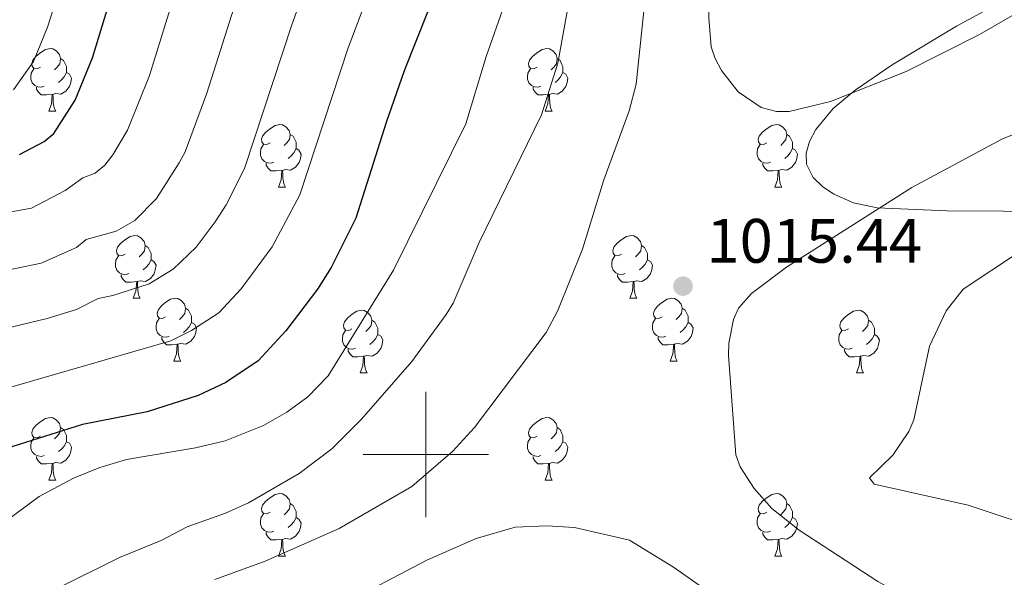
# Model space of a CAD drawing. Units: metres. Extents: x 661030 to 665554, y 739381 to 742456.
# Drawn here: x 663435 to 663592, y 740480 to 740570 of the extents above; entities that cross this region are included whole.
import ezdxf

# ---------------------------------------------------------------- set-up
doc = ezdxf.new("R2010")
doc.units = ezdxf.units.M
doc.header["$MEASUREMENT"] = 0
for name, color, linetype, lineweight in [('Carátula', 7, 'Continuous', 0), ('Elementos auxiliares', 7, 'Continuous', 0), ('Entidades rústicas y varios', 7, 'Continuous', 0), ('Relieve y altimetría', 7, 'Continuous', 0), ('Textos de rotulación', 7, 'Continuous', 0)]:
    doc.layers.add(name, color=color, linetype=linetype, lineweight=lineweight)
doc.styles.add('Style-arial', font='arial.shx', dxfattribs={"bigfont": 'arialbig.shx'})
doc.linetypes.add('5zonar', pattern='A,-5,[89,dgnlstyle-md2_10e.shx,S=0.08,R=0,X=0,Y=0],-5', length=10)

# ---------------------------------------------------------------- blocks, each defined once
blk = doc.blocks.new('5PATER_228')
at = {"layer": 'Relieve y altimetría', "linetype": 'Continuous', "lineweight": 0}
h = blk.add_hatch(color=250, dxfattribs=at)
edge = h.paths.add_edge_path(flags=16)
edge.add_ellipse((0, 0), major_axis=(-1.1, -1.11), ratio=0.999422, start_angle=0, end_angle=360)

msp = doc.modelspace()

# ---------------------------------------------------------------- linework, layer by layer
at = {"layer": 'Carátula', "color": 7, "linetype": 'Continuous', "lineweight": 0}
for p, q in [((663500, 740490), (663500, 740510)), ((663500, 740490), (663500, 740510)), ((663490, 740500), (663510, 740500)), ((663490, 740500), (663510, 740500))]:
    msp.add_line(p, q, dxfattribs=at)
msp.add_3dface([(661100.226, 739380.975), (665553.965, 739486.733), (665483.46, 742455.908), (661029.72, 742350.15)], dxfattribs=at)
msp.add_3dface([(661100.226, 739380.975), (665553.965, 739486.733), (665483.46, 742455.908), (661029.72, 742350.15)], dxfattribs=at)
at = {"layer": 'Elementos auxiliares', "color": 250, "linetype": 'Continuous', "lineweight": 0}
msp.add_3dface([(661916.94, 742108.88), (665323.53, 742189.81), (665379.16, 739876.42), (661971.41, 739795.5)], dxfattribs=at)
at = {"layer": 'Entidades rústicas y varios', "color": 92, "linetype": 'Continuous', "lineweight": 0, "flags": 128}
for points in [[(663438.441, 740561.945), (663437.911, 740561.68), (663437.381, 740561.735), (663437.116, 740562.105), (663437.061, 740562.53), (663437.221, 740563.05), (663437.701, 740563.645), (663438.336, 740564.175), (663439.236, 740564.76), (663439.981, 740564.92), (663440.406, 740564.865), (663440.936, 740564.55), (663441.466, 740563.965), (663441.626, 740563.325), (663441.516, 740562.475), (663441.091, 740561.945), (663440.671, 740561.52)], [(663517.768, 740561.945), (663517.238, 740561.68), (663516.708, 740561.735), (663516.443, 740562.105), (663516.388, 740562.53), (663516.548, 740563.05), (663517.028, 740563.645), (663517.663, 740564.175), (663518.563, 740564.76), (663519.308, 740564.92), (663519.733, 740564.865), (663520.263, 740564.55), (663520.793, 740563.965), (663520.953, 740563.325), (663520.843, 740562.475), (663520.418, 740561.945), (663519.998, 740561.52)], [(663441.626, 740563.325), (663442.101, 740563.01), (663442.416, 740562.37), (663442.576, 740562.05), (663442.576, 740561.47), (663442.576, 740561.045), (663442.206, 740560.355), (663441.786, 740559.875), (663441.306, 740559.455)], [(663520.953, 740563.325), (663521.428, 740563.01), (663521.743, 740562.37), (663521.903, 740562.05), (663521.903, 740561.47), (663521.903, 740561.045), (663521.533, 740560.355), (663521.113, 740559.875), (663520.633, 740559.455)], [(663439.026, 740558.865), (663438.601, 740558.705), (663438.016, 740558.765), (663437.541, 740558.975), (663437.116, 740559.4), (663436.901, 740559.985), (663436.901, 740560.405), (663436.956, 740560.99), (663437.381, 740561.68)], [(663518.353, 740558.865), (663517.928, 740558.705), (663517.343, 740558.765), (663516.868, 740558.975), (663516.443, 740559.4), (663516.228, 740559.985), (663516.228, 740560.405), (663516.283, 740560.99), (663516.708, 740561.68)], [(663442.576, 740561.045), (663443.031, 740560.795), (663443.376, 740560.18), (663443.266, 740559.455), (663443.056, 740558.815), (663442.471, 740558.075), (663441.676, 740557.595), (663440.826, 740557.7), (663440.396, 740557.57)], [(663521.903, 740561.045), (663522.358, 740560.795), (663522.703, 740560.18), (663522.593, 740559.455), (663522.383, 740558.815), (663521.798, 740558.075), (663521.003, 740557.595), (663520.153, 740557.7), (663519.723, 740557.57)], [(663440.286, 740557.57), (663439.396, 740557.485), (663438.551, 740557.485), (663438.126, 740557.915), (663437.806, 740558.39), (663437.806, 740558.705)], [(663519.613, 740557.57), (663518.723, 740557.485), (663517.878, 740557.485), (663517.453, 740557.915), (663517.133, 740558.39), (663517.133, 740558.705)], [(663439.741, 740554.885), (663440.176, 740556.045), (663440.286, 740557.57), (663440.396, 740557.57), (663440.431, 740556.985), (663440.466, 740556.3), (663440.536, 740555.685), (663440.651, 740555.285), (663440.866, 740554.885)], [(663519.068, 740554.885), (663519.503, 740556.045), (663519.613, 740557.57), (663519.723, 740557.57), (663519.758, 740556.985), (663519.793, 740556.3), (663519.863, 740555.685), (663519.978, 740555.285), (663520.193, 740554.885)], [(663439.741, 740554.885), (663440.866, 740554.885)], [(663519.068, 740554.885), (663520.193, 740554.885)], [(663475.132, 740549.805), (663474.602, 740549.54), (663474.072, 740549.595), (663473.807, 740549.965), (663473.752, 740550.39), (663473.912, 740550.91), (663474.392, 740551.505), (663475.027, 740552.035), (663475.927, 740552.62), (663476.672, 740552.78), (663477.097, 740552.725), (663477.627, 740552.41), (663478.157, 740551.825), (663478.317, 740551.185), (663478.207, 740550.335), (663477.782, 740549.805), (663477.362, 740549.38)], [(663554.459, 740549.805), (663553.929, 740549.54), (663553.399, 740549.595), (663553.134, 740549.965), (663553.079, 740550.39), (663553.239, 740550.91), (663553.719, 740551.505), (663554.354, 740552.035), (663555.254, 740552.62), (663555.999, 740552.78), (663556.424, 740552.725), (663556.954, 740552.41), (663557.484, 740551.825), (663557.644, 740551.185), (663557.534, 740550.335), (663557.109, 740549.805), (663556.689, 740549.38)], [(663478.317, 740551.185), (663478.792, 740550.87), (663479.107, 740550.23), (663479.267, 740549.91), (663479.267, 740549.33), (663479.267, 740548.905), (663478.897, 740548.215), (663478.477, 740547.735), (663477.997, 740547.315)], [(663557.644, 740551.185), (663558.119, 740550.87), (663558.434, 740550.23), (663558.594, 740549.91), (663558.594, 740549.33), (663558.594, 740548.905), (663558.224, 740548.215), (663557.804, 740547.735), (663557.324, 740547.315)], [(663475.717, 740546.725), (663475.292, 740546.565), (663474.707, 740546.625), (663474.232, 740546.835), (663473.807, 740547.26), (663473.592, 740547.845), (663473.592, 740548.265), (663473.647, 740548.85), (663474.072, 740549.54)], [(663479.267, 740548.905), (663479.722, 740548.655), (663480.067, 740548.04), (663479.957, 740547.315), (663479.747, 740546.675), (663479.162, 740545.935), (663478.367, 740545.455), (663477.517, 740545.56), (663477.087, 740545.43)], [(663555.044, 740546.725), (663554.619, 740546.565), (663554.034, 740546.625), (663553.559, 740546.835), (663553.134, 740547.26), (663552.919, 740547.845), (663552.919, 740548.265), (663552.974, 740548.85), (663553.399, 740549.54)], [(663558.594, 740548.905), (663559.049, 740548.655), (663559.394, 740548.04), (663559.284, 740547.315), (663559.074, 740546.675), (663558.489, 740545.935), (663557.694, 740545.455), (663556.844, 740545.56), (663556.414, 740545.43)], [(663476.977, 740545.43), (663476.087, 740545.345), (663475.242, 740545.345), (663474.817, 740545.775), (663474.497, 740546.25), (663474.497, 740546.565)], [(663556.304, 740545.43), (663555.414, 740545.345), (663554.569, 740545.345), (663554.144, 740545.775), (663553.824, 740546.25), (663553.824, 740546.565)], [(663476.432, 740542.745), (663476.867, 740543.905), (663476.977, 740545.43), (663477.087, 740545.43), (663477.122, 740544.845), (663477.157, 740544.16), (663477.227, 740543.545), (663477.342, 740543.145), (663477.557, 740542.745)], [(663555.759, 740542.745), (663556.194, 740543.905), (663556.304, 740545.43), (663556.414, 740545.43), (663556.449, 740544.845), (663556.484, 740544.16), (663556.554, 740543.545), (663556.669, 740543.145), (663556.884, 740542.745)], [(663476.432, 740542.745), (663477.557, 740542.745)], [(663555.759, 740542.745), (663556.884, 740542.745)], [(663451.944, 740532.036), (663451.414, 740531.771), (663450.884, 740531.826), (663450.619, 740532.196), (663450.564, 740532.621), (663450.724, 740533.141), (663451.204, 740533.736), (663451.839, 740534.266), (663452.739, 740534.851), (663453.484, 740535.011), (663453.909, 740534.956), (663454.439, 740534.641), (663454.969, 740534.056), (663455.129, 740533.416), (663455.019, 740532.566), (663454.594, 740532.036), (663454.174, 740531.611)], [(663531.271, 740532.036), (663530.741, 740531.771), (663530.211, 740531.826), (663529.946, 740532.196), (663529.891, 740532.621), (663530.051, 740533.141), (663530.531, 740533.736), (663531.166, 740534.266), (663532.066, 740534.851), (663532.811, 740535.011), (663533.236, 740534.956), (663533.766, 740534.641), (663534.296, 740534.056), (663534.456, 740533.416), (663534.346, 740532.566), (663533.921, 740532.036), (663533.501, 740531.611)], [(663455.129, 740533.416), (663455.604, 740533.101), (663455.919, 740532.461), (663456.079, 740532.141), (663456.079, 740531.561), (663456.079, 740531.136), (663455.709, 740530.446), (663455.289, 740529.966), (663454.809, 740529.546)], [(663534.456, 740533.416), (663534.931, 740533.101), (663535.246, 740532.461), (663535.406, 740532.141), (663535.406, 740531.561), (663535.406, 740531.136), (663535.036, 740530.446), (663534.616, 740529.966), (663534.136, 740529.546)], [(663452.529, 740528.956), (663452.104, 740528.796), (663451.519, 740528.856), (663451.044, 740529.066), (663450.619, 740529.491), (663450.404, 740530.076), (663450.404, 740530.496), (663450.459, 740531.081), (663450.884, 740531.771)], [(663531.856, 740528.956), (663531.431, 740528.796), (663530.846, 740528.856), (663530.371, 740529.066), (663529.946, 740529.491), (663529.731, 740530.076), (663529.731, 740530.496), (663529.786, 740531.081), (663530.211, 740531.771)], [(663456.079, 740531.136), (663456.534, 740530.886), (663456.879, 740530.271), (663456.769, 740529.546), (663456.559, 740528.906), (663455.974, 740528.166), (663455.179, 740527.686), (663454.329, 740527.791), (663453.899, 740527.661)], [(663535.406, 740531.136), (663535.861, 740530.886), (663536.206, 740530.271), (663536.096, 740529.546), (663535.886, 740528.906), (663535.301, 740528.166), (663534.506, 740527.686), (663533.656, 740527.791), (663533.226, 740527.661)], [(663453.789, 740527.661), (663452.899, 740527.576), (663452.054, 740527.576), (663451.629, 740528.006), (663451.309, 740528.481), (663451.309, 740528.796)], [(663533.116, 740527.661), (663532.226, 740527.576), (663531.381, 740527.576), (663530.956, 740528.006), (663530.636, 740528.481), (663530.636, 740528.796)], [(663453.244, 740524.976), (663453.679, 740526.136), (663453.789, 740527.661), (663453.899, 740527.661), (663453.934, 740527.076), (663453.969, 740526.391), (663454.039, 740525.776), (663454.154, 740525.376), (663454.369, 740524.976)], [(663532.571, 740524.976), (663533.006, 740526.136), (663533.116, 740527.661), (663533.226, 740527.661), (663533.261, 740527.076), (663533.296, 740526.391), (663533.366, 740525.776), (663533.481, 740525.376), (663533.696, 740524.976)], [(663453.244, 740524.976), (663454.369, 740524.976)], [(663458.419, 740522.001), (663457.889, 740521.736), (663457.359, 740521.791), (663457.094, 740522.161), (663457.039, 740522.586), (663457.199, 740523.106), (663457.679, 740523.701), (663458.314, 740524.231), (663459.214, 740524.816), (663459.959, 740524.976), (663460.384, 740524.921), (663460.914, 740524.606), (663461.444, 740524.021), (663461.604, 740523.381), (663461.494, 740522.531), (663461.069, 740522.001), (663460.649, 740521.576)], [(663532.571, 740524.976), (663533.696, 740524.976)], [(663537.746, 740522.001), (663537.216, 740521.736), (663536.686, 740521.791), (663536.421, 740522.161), (663536.366, 740522.586), (663536.526, 740523.106), (663537.006, 740523.701), (663537.641, 740524.231), (663538.541, 740524.816), (663539.286, 740524.976), (663539.711, 740524.921), (663540.241, 740524.606), (663540.771, 740524.021), (663540.931, 740523.381), (663540.821, 740522.531), (663540.396, 740522.001), (663539.976, 740521.576)], [(663461.604, 740523.381), (663462.079, 740523.066), (663462.394, 740522.426), (663462.554, 740522.106), (663462.554, 740521.526), (663462.554, 740521.101), (663462.184, 740520.411), (663461.764, 740519.931), (663461.284, 740519.511)], [(663488.191, 740520.096), (663487.661, 740519.831), (663487.131, 740519.886), (663486.866, 740520.256), (663486.811, 740520.681), (663486.971, 740521.201), (663487.451, 740521.796), (663488.086, 740522.326), (663488.986, 740522.911), (663489.731, 740523.071), (663490.156, 740523.016), (663490.686, 740522.701), (663491.216, 740522.116), (663491.376, 740521.476), (663491.266, 740520.626), (663490.841, 740520.096), (663490.421, 740519.671)], [(663540.931, 740523.381), (663541.406, 740523.066), (663541.721, 740522.426), (663541.881, 740522.106), (663541.881, 740521.526), (663541.881, 740521.101), (663541.511, 740520.411), (663541.091, 740519.931), (663540.611, 740519.511)], [(663567.518, 740520.096), (663566.988, 740519.831), (663566.458, 740519.886), (663566.193, 740520.256), (663566.138, 740520.681), (663566.298, 740521.201), (663566.778, 740521.796), (663567.413, 740522.326), (663568.313, 740522.911), (663569.058, 740523.071), (663569.483, 740523.016), (663570.013, 740522.701), (663570.543, 740522.116), (663570.703, 740521.476), (663570.593, 740520.626), (663570.168, 740520.096), (663569.748, 740519.671)], [(663459.004, 740518.921), (663458.579, 740518.761), (663457.994, 740518.821), (663457.519, 740519.031), (663457.094, 740519.456), (663456.879, 740520.041), (663456.879, 740520.461), (663456.934, 740521.046), (663457.359, 740521.736)], [(663462.554, 740521.101), (663463.009, 740520.851), (663463.354, 740520.236), (663463.244, 740519.511), (663463.034, 740518.871), (663462.449, 740518.131), (663461.654, 740517.651), (663460.804, 740517.756), (663460.374, 740517.626)], [(663491.376, 740521.476), (663491.851, 740521.161), (663492.166, 740520.521), (663492.326, 740520.201), (663492.326, 740519.621), (663492.326, 740519.196), (663491.956, 740518.506), (663491.536, 740518.026), (663491.056, 740517.606)], [(663538.331, 740518.921), (663537.906, 740518.761), (663537.321, 740518.821), (663536.846, 740519.031), (663536.421, 740519.456), (663536.206, 740520.041), (663536.206, 740520.461), (663536.261, 740521.046), (663536.686, 740521.736)], [(663541.881, 740521.101), (663542.336, 740520.851), (663542.681, 740520.236), (663542.571, 740519.511), (663542.361, 740518.871), (663541.776, 740518.131), (663540.981, 740517.651), (663540.131, 740517.756), (663539.701, 740517.626)], [(663570.703, 740521.476), (663571.178, 740521.161), (663571.493, 740520.521), (663571.653, 740520.201), (663571.653, 740519.621), (663571.653, 740519.196), (663571.283, 740518.506), (663570.863, 740518.026), (663570.383, 740517.606)], [(663488.776, 740517.016), (663488.351, 740516.856), (663487.766, 740516.916), (663487.291, 740517.126), (663486.866, 740517.551), (663486.651, 740518.136), (663486.651, 740518.556), (663486.706, 740519.141), (663487.131, 740519.831)], [(663492.326, 740519.196), (663492.781, 740518.946), (663493.126, 740518.331), (663493.016, 740517.606), (663492.806, 740516.966), (663492.221, 740516.226), (663491.426, 740515.746), (663490.576, 740515.851), (663490.146, 740515.721)], [(663568.103, 740517.016), (663567.678, 740516.856), (663567.093, 740516.916), (663566.618, 740517.126), (663566.193, 740517.551), (663565.978, 740518.136), (663565.978, 740518.556), (663566.033, 740519.141), (663566.458, 740519.831)], [(663571.653, 740519.196), (663572.108, 740518.946), (663572.453, 740518.331), (663572.343, 740517.606), (663572.133, 740516.966), (663571.548, 740516.226), (663570.753, 740515.746), (663569.903, 740515.851), (663569.473, 740515.721)], [(663460.264, 740517.626), (663459.374, 740517.541), (663458.529, 740517.541), (663458.104, 740517.971), (663457.784, 740518.446), (663457.784, 740518.761)], [(663459.719, 740514.941), (663460.154, 740516.101), (663460.264, 740517.626), (663460.374, 740517.626), (663460.409, 740517.041), (663460.444, 740516.356), (663460.514, 740515.741), (663460.629, 740515.341), (663460.844, 740514.941)], [(663539.591, 740517.626), (663538.701, 740517.541), (663537.856, 740517.541), (663537.431, 740517.971), (663537.111, 740518.446), (663537.111, 740518.761)], [(663539.046, 740514.941), (663539.481, 740516.101), (663539.591, 740517.626), (663539.701, 740517.626), (663539.736, 740517.041), (663539.771, 740516.356), (663539.841, 740515.741), (663539.956, 740515.341), (663540.171, 740514.941)], [(663490.036, 740515.721), (663489.146, 740515.636), (663488.301, 740515.636), (663487.876, 740516.066), (663487.556, 740516.541), (663487.556, 740516.856)], [(663489.491, 740513.036), (663489.926, 740514.196), (663490.036, 740515.721), (663490.146, 740515.721), (663490.181, 740515.136), (663490.216, 740514.451), (663490.286, 740513.836), (663490.401, 740513.436), (663490.616, 740513.036)], [(663569.363, 740515.721), (663568.473, 740515.636), (663567.628, 740515.636), (663567.203, 740516.066), (663566.883, 740516.541), (663566.883, 740516.856)], [(663568.818, 740513.036), (663569.253, 740514.196), (663569.363, 740515.721), (663569.473, 740515.721), (663569.508, 740515.136), (663569.543, 740514.451), (663569.613, 740513.836), (663569.728, 740513.436), (663569.943, 740513.036)], [(663459.719, 740514.941), (663460.844, 740514.941)], [(663539.046, 740514.941), (663540.171, 740514.941)], [(663489.491, 740513.036), (663490.616, 740513.036)], [(663568.818, 740513.036), (663569.943, 740513.036)], [(663438.441, 740502.953), (663437.911, 740502.688), (663437.381, 740502.743), (663437.116, 740503.113), (663437.061, 740503.538), (663437.221, 740504.058), (663437.701, 740504.653), (663438.336, 740505.183), (663439.236, 740505.768), (663439.981, 740505.928), (663440.406, 740505.873), (663440.936, 740505.558), (663441.466, 740504.973), (663441.626, 740504.333), (663441.516, 740503.483), (663441.091, 740502.953), (663440.671, 740502.528)], [(663517.768, 740502.953), (663517.238, 740502.688), (663516.708, 740502.743), (663516.443, 740503.113), (663516.388, 740503.538), (663516.548, 740504.058), (663517.028, 740504.653), (663517.663, 740505.183), (663518.563, 740505.768), (663519.308, 740505.928), (663519.733, 740505.873), (663520.263, 740505.558), (663520.793, 740504.973), (663520.953, 740504.333), (663520.843, 740503.483), (663520.418, 740502.953), (663519.998, 740502.528)], [(663441.626, 740504.333), (663442.101, 740504.018), (663442.416, 740503.378), (663442.576, 740503.058), (663442.576, 740502.478), (663442.576, 740502.053), (663442.206, 740501.363), (663441.786, 740500.883), (663441.306, 740500.463)], [(663520.953, 740504.333), (663521.428, 740504.018), (663521.743, 740503.378), (663521.903, 740503.058), (663521.903, 740502.478), (663521.903, 740502.053), (663521.533, 740501.363), (663521.113, 740500.883), (663520.633, 740500.463)], [(663439.026, 740499.873), (663438.601, 740499.713), (663438.016, 740499.773), (663437.541, 740499.983), (663437.116, 740500.408), (663436.901, 740500.993), (663436.901, 740501.413), (663436.956, 740501.998), (663437.381, 740502.688)], [(663442.576, 740502.053), (663443.031, 740501.803), (663443.376, 740501.188), (663443.266, 740500.463), (663443.056, 740499.823), (663442.471, 740499.083), (663441.676, 740498.603), (663440.826, 740498.708), (663440.396, 740498.578)], [(663518.353, 740499.873), (663517.928, 740499.713), (663517.343, 740499.773), (663516.868, 740499.983), (663516.443, 740500.408), (663516.228, 740500.993), (663516.228, 740501.413), (663516.283, 740501.998), (663516.708, 740502.688)], [(663521.903, 740502.053), (663522.358, 740501.803), (663522.703, 740501.188), (663522.593, 740500.463), (663522.383, 740499.823), (663521.798, 740499.083), (663521.003, 740498.603), (663520.153, 740498.708), (663519.723, 740498.578)], [(663440.286, 740498.578), (663439.396, 740498.493), (663438.551, 740498.493), (663438.126, 740498.923), (663437.806, 740499.398), (663437.806, 740499.713)], [(663439.741, 740495.893), (663440.176, 740497.053), (663440.286, 740498.578), (663440.396, 740498.578), (663440.431, 740497.993), (663440.466, 740497.308), (663440.536, 740496.693), (663440.651, 740496.293), (663440.866, 740495.893)], [(663519.613, 740498.578), (663518.723, 740498.493), (663517.878, 740498.493), (663517.453, 740498.923), (663517.133, 740499.398), (663517.133, 740499.713)], [(663519.068, 740495.893), (663519.503, 740497.053), (663519.613, 740498.578), (663519.723, 740498.578), (663519.758, 740497.993), (663519.793, 740497.308), (663519.863, 740496.693), (663519.978, 740496.293), (663520.193, 740495.893)], [(663439.741, 740495.893), (663440.866, 740495.893)], [(663519.068, 740495.893), (663520.193, 740495.893)], [(663475.132, 740490.813), (663474.602, 740490.548), (663474.072, 740490.603), (663473.807, 740490.973), (663473.752, 740491.398), (663473.912, 740491.918), (663474.392, 740492.513), (663475.027, 740493.043), (663475.927, 740493.628), (663476.672, 740493.788), (663477.097, 740493.733), (663477.627, 740493.418), (663478.157, 740492.833), (663478.317, 740492.193), (663478.207, 740491.343), (663477.782, 740490.813), (663477.362, 740490.388)], [(663554.459, 740490.813), (663553.929, 740490.548), (663553.399, 740490.603), (663553.134, 740490.973), (663553.079, 740491.398), (663553.239, 740491.918), (663553.719, 740492.513), (663554.354, 740493.043), (663555.254, 740493.628), (663555.999, 740493.788), (663556.424, 740493.733), (663556.954, 740493.418), (663557.484, 740492.833), (663557.644, 740492.193), (663557.534, 740491.343), (663557.109, 740490.813), (663556.689, 740490.388)], [(663478.317, 740492.193), (663478.792, 740491.878), (663479.107, 740491.238), (663479.267, 740490.918), (663479.267, 740490.338), (663479.267, 740489.913), (663478.897, 740489.223), (663478.477, 740488.743), (663477.997, 740488.323)], [(663557.644, 740492.193), (663558.119, 740491.878), (663558.434, 740491.238), (663558.594, 740490.918), (663558.594, 740490.338), (663558.594, 740489.913), (663558.224, 740489.223), (663557.804, 740488.743), (663557.324, 740488.323)], [(663475.717, 740487.733), (663475.292, 740487.573), (663474.707, 740487.633), (663474.232, 740487.843), (663473.807, 740488.268), (663473.592, 740488.853), (663473.592, 740489.273), (663473.647, 740489.858), (663474.072, 740490.548)], [(663555.044, 740487.733), (663554.619, 740487.573), (663554.034, 740487.633), (663553.559, 740487.843), (663553.134, 740488.268), (663552.919, 740488.853), (663552.919, 740489.273), (663552.974, 740489.858), (663553.399, 740490.548)], [(663479.267, 740489.913), (663479.722, 740489.663), (663480.067, 740489.048), (663479.957, 740488.323), (663479.747, 740487.683), (663479.162, 740486.943), (663478.367, 740486.463), (663477.517, 740486.568), (663477.087, 740486.438)], [(663558.594, 740489.913), (663559.049, 740489.663), (663559.394, 740489.048), (663559.284, 740488.323), (663559.074, 740487.683), (663558.489, 740486.943), (663557.694, 740486.463), (663556.844, 740486.568), (663556.414, 740486.438)], [(663476.977, 740486.438), (663476.087, 740486.353), (663475.242, 740486.353), (663474.817, 740486.783), (663474.497, 740487.258), (663474.497, 740487.573)], [(663556.304, 740486.438), (663555.414, 740486.353), (663554.569, 740486.353), (663554.144, 740486.783), (663553.824, 740487.258), (663553.824, 740487.573)], [(663476.432, 740483.753), (663476.867, 740484.913), (663476.977, 740486.438), (663477.087, 740486.438), (663477.122, 740485.853), (663477.157, 740485.168), (663477.227, 740484.553), (663477.342, 740484.153), (663477.557, 740483.753)], [(663555.759, 740483.753), (663556.194, 740484.913), (663556.304, 740486.438), (663556.414, 740486.438), (663556.449, 740485.853), (663556.484, 740485.168), (663556.554, 740484.553), (663556.669, 740484.153), (663556.884, 740483.753)], [(663476.432, 740483.753), (663477.557, 740483.753)], [(663555.759, 740483.753), (663556.884, 740483.753)]]:
    msp.add_lwpolyline(points, dxfattribs=at)
at = {"layer": 'Entidades rústicas y varios', "color": 92, "linetype": '5zonar', "lineweight": 0, "ltscale": 0.5}
msp.add_polyline3d([(663605.515, 740579.776, 1028.473), (663584.802, 740568.462, 1025.741), (663574.499, 740562.301, 1025.711), (663568.564, 740558.235, 1025.289), (663565.08, 740555.336, 1024.826), (663562.281, 740551.941, 1024.279), (663561.305, 740550.042, 1023.984), (663560.773, 740548.161, 1023.678), (663560.809, 740546.406, 1023.363), (663561.9, 740544.301, 1022.94), (663563.392, 740542.825, 1022.603), (663565.189, 740541.609, 1022.258), (663568.33, 740540.246, 1021.571), (663572.11, 740539.462, 1020.692), (663583.25, 740538.945, 1019.327), (663592.303, 740538.915, 1017.976), (663603.69, 740538.64, 1016.733)], dxfattribs=at)
at = {"layer": 'Relieve y altimetría', "color": 30, "linetype": 'Continuous', "lineweight": 30, "flags": 128}
for points, elevation in [([(663435.085, 740547.976), (663439.018, 740550.045), (663440.551, 740551.331), (663443.94, 740556.638), (663446.722, 740563.408), (663453.423, 740585.493), (663456.642, 740598.405), (663461.424, 740622.135), (663464.437, 740633.237), (663467.736, 740643.681), (663470.802, 740651.69), (663472.752, 740661.397), (663476.013, 740669.443), (663480.092, 740676.363), (663484.04, 740681.293), (663488.993, 740685.578), (663497.953, 740691.424), (663515.507, 740701.839), (663521.688, 740705.166), (663549.571, 740716.02), (663560.626, 740724.883), (663564.53, 740729.594), (663573.882, 740744.674)], 975), ([(663533.663, 740654.955), (663528.123, 740650.93), (663523.584, 740646.297), (663521.623, 740642.567), (663516.183, 740630.135), (663514.822, 740627.772), (663511.718, 740619.637), (663509.254, 740607.867), (663507.738, 740596.79), (663504.337, 740582.451), (663502.243, 740575.73), (663496.525, 740561.355), (663493.63, 740553.094), (663488.812, 740537.762), (663484.86, 740529.904), (663482.668, 740526.459), (663477.632, 740519.778), (663473.184, 740515.005), (663468.039, 740511.529), (663463.612, 740509.425), (663455.48, 740506.853), (663445.11, 740504.804), (663431.948, 740500.657)], 1000)]:
    msp.add_lwpolyline(points, dxfattribs=dict(at, elevation=elevation))
at = {"layer": 'Relieve y altimetría', "color": 30, "linetype": 'Continuous', "lineweight": 0, "flags": 128}
for points, elevation in [([(663612.371, 740683.364), (663588.773, 740665.062), (663581.904, 740659.245), (663567.282, 740650.053), (663556.391, 740642.47), (663547.56, 740635.182), (663544.2, 740631.962), (663534.578, 740620.228), (663528.432, 740609.246), (663526.101, 740602.595), (663525.104, 740589.366), (663523.51, 740576.133), (663521.093, 740562.555)], 1010), ([(663604.467, 740668.42), (663583.339, 740649.767), (663571.046, 740639.983), (663567.676, 740636.591), (663561.721, 740629.698), (663559.61, 740625.877), (663554.438, 740619.036), (663545.292, 740608.257), (663542.368, 740604.365), (663539.265, 740598.475), (663537.054, 740592.373), (663533.582, 740559.181), (663532.493, 740554.936), (663528.433, 740543.898), (663525.033, 740532.844), (663521.092, 740523.027), (663519.227, 740519.485), (663507.769, 740504.334), (663504.267, 740500.495), (663497.759, 740494.875), (663486.138, 740488.192), (663474.295, 740482.959), (663466.299, 740480.036)], 1015), ([(663594.017, 740645.698), (663587.45, 740639.875), (663572.644, 740628.944), (663569.441, 740625.99), (663566.408, 740622.512), (663558.63, 740612.212), (663550.71, 740596.285), (663548.134, 740590.106), (663546.796, 740585.381), (663545.282, 740576.792), (663545.222, 740569.769), (663545.577, 740565.189), (663546.209, 740563.292), (663547.254, 740561.413), (663549.896, 740557.963), (663553.556, 740555.498), (663556.033, 740554.818), (663558.034, 740554.844), (663564.624, 740556.459), (663576.74, 740561.254), (663588.428, 740567.123), (663605.47, 740577.023)], 1020), ([(663517.631, 740593.608), (663514.458, 740578.634), (663513.275, 740573.975), (663509.642, 740563.635), (663506.403, 740552.861), (663494.799, 740529.499), (663484.393, 740512.59), (663481.137, 740509.218), (663477.772, 740506.771), (663474.034, 740504.62), (663467.944, 740502.169), (663463.212, 740501.062), (663452.139, 740499.213), (663447.877, 740497.932), (663443.719, 740496.24), (663438.208, 740493.281), (663431.585, 740488.434), (663424.124, 740483.978), (663418.621, 740480.055)], 1005), ([(663475.139, 740589.695), (663465.006, 740557.756), (663461.529, 740548.373), (663460.578, 740546.615), (663456.945, 740540.94), (663453.514, 740537.406), (663450.517, 740535.73), (663445.695, 740534.391), (663444.182, 740533.081), (663438.549, 740530.609), (663422.081, 740527.2)], 985), ([(663420.06, 740536.332), (663436.997, 740539.393), (663442.36, 740542.203), (663445.159, 740544.222), (663447.152, 740544.99), (663448.683, 740546.276), (663449.963, 740547.905), (663452.296, 740551.838), (663455.864, 740560.582), (663464.214, 740587.66)], 980), ([(663434.088, 740558.288), (663437.318, 740562.837), (663439.565, 740568.312), (663445.811, 740587.941)], 970), ([(663424.592, 740518.164), (663439.47, 740521.758), (663444.186, 740523.199), (663447.648, 740524.953), (663450.003, 740525.419), (663455.76, 740527.295), (663459.631, 740529.638), (663463.294, 740533.174), (663466.316, 740537.182), (663468.061, 740539.923), (663471.02, 740545.727), (663478.587, 740568.714), (663483.229, 740581.695)], 990), ([(663426.416, 740508.674), (663459.247, 740518.193), (663462.53, 740519.851), (663466.905, 740522.657), (663470.463, 740526.476), (663475.448, 740533.187), (663479.838, 740541.537), (663487.556, 740565.034), (663492.736, 740578.713)], 995), ([(663521.093, 740562.555), (663518.475, 740554.311), (663508.495, 740533.884), (663504.362, 740524.207), (663503.245, 740522.388), (663497.769, 740514.865), (663489.703, 740505.658), (663484.978, 740500.935), (663479.753, 740496.945), (663471.646, 740492.306), (663467.99, 740490.629), (663461.853, 740488.447), (663457.716, 740486.273), (663451.024, 740483.551), (663441.097, 740478.602)], 1010), ([(663600.31, 740467.179), (663579.798, 740475.496), (663572.222, 740479.695), (663559.617, 740487.921), (663555.295, 740491.378), (663552.443, 740494.599), (663550.213, 740498.063), (663549.516, 740499.93), (663548.373, 740515.81), (663548.395, 740517.798), (663549.172, 740521.57), (663549.955, 740523.422), (663552.036, 740525.769), (663557.613, 740529.927), (663577.63, 740542.667), (663592.12, 740550.491), (663615.247, 740559.617)], 1015), ([(663599.788, 740487.56), (663586.629, 740491.898), (663571.613, 740495.263), (663570.873, 740496.252), (663574.632, 740499.898), (663577.173, 740503.693), (663577.975, 740505.527), (663580.453, 740517.333), (663583.133, 740522.953), (663585.857, 740526.417), (663594.855, 740532.421)], 1010), ([(663550.634, 740474.227), (663539.56, 740481.991), (663532.532, 740486.302), (663523.759, 740488.347), (663519.324, 740488.599), (663514.255, 740488.403), (663508.043, 740486.583), (663500.15, 740483.132), (663490.32, 740477.948)], 1020)]:
    msp.add_lwpolyline(points, dxfattribs=dict(at, elevation=elevation))

# ---------------------------------------------------------------- block references
at = {"layer": 'Relieve y altimetría', "color": 250, "linetype": 'Continuous', "lineweight": 0}
msp.add_blockref('5PATER_228', (663541.081, 740526.918, 1015.445), dxfattribs=at)

# ---------------------------------------------------------------- texts
at = {"layer": 'Textos de rotulación', "color": 250, "linetype": 'Continuous', "lineweight": 0, "style": 'Style-arial'}
msp.add_text('1015.44', height=7, dxfattribs=at).set_placement((663544.831, 740530.668, 1015.445))

doc.saveas('drawing.dxf')
